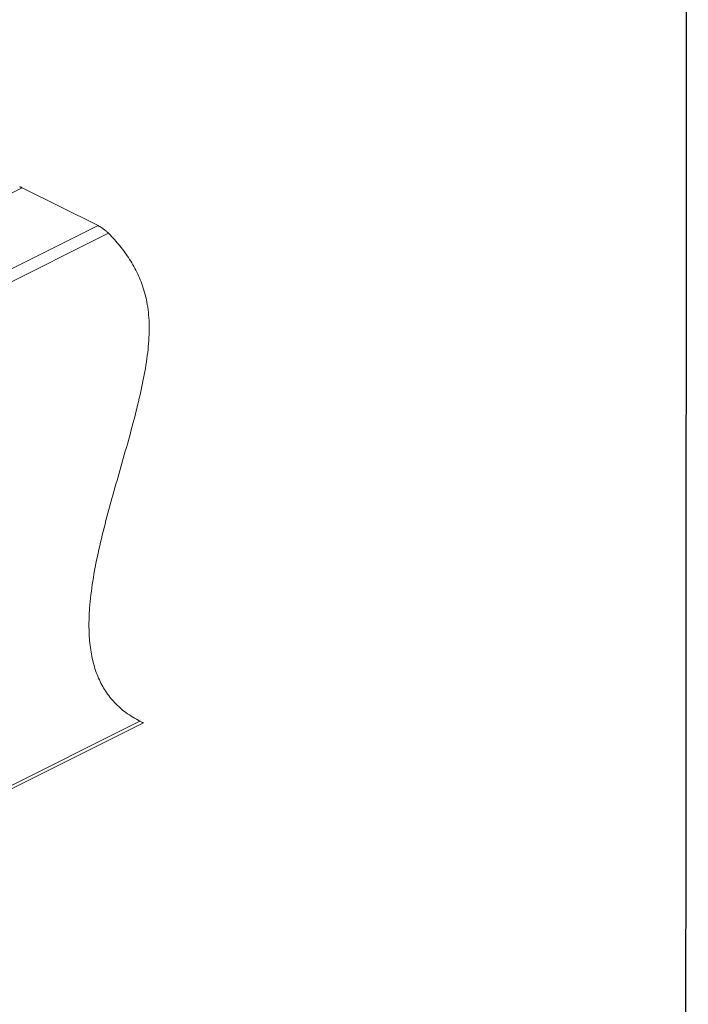
# Model space of a CAD drawing. Units: millimetres. Extents: x -1446 to 236, y -819 to 1558.
# Drawn here: x -1 to 236, y 342 to 692 of the extents above; entities that cross this region are included whole.
import ezdxf

# ---------------------------------------------------------------- set-up
doc = ezdxf.new("R2010")
doc.units = ezdxf.units.MM
doc.header["$MEASUREMENT"] = 0
doc.layers.get('0').update_dxf_attribs({"linetype": 'CONTINUOUS', "lineweight": 15})
doc.layers.get('Defpoints').update_dxf_attribs({"linetype": 'CONTINUOUS'})

msp = doc.modelspace()

# ---------------------------------------------------------------- linework, layer by layer
at = {"color": 7, "linetype": 'Continuous', "lineweight": 20}
for p, q in [((-0.5, 632.66), (-341.19, 462.32)), ((26.45, 619.19), (-0.5, 632.66)), ((-341.19, 435.37), (26.45, 619.19)), ((30.22, 616.46), (-341.19, 430.75)), ((-560.62, 140.83), (42.57, 442.43)), ((-559.86, 142.42), (41.32, 443.01)), ((40.61, 443.45), (41.87, 442.82)), ((41.32, 443.01), (41.6, 442.88))]:
    msp.add_line(p, q, dxfattribs=at)
for points, knots in [([(-1.39, 632.92), (-1.36, 632.93), (-1.29, 632.98), (-0.96, 632.88), (-0.64, 632.73), (-0.5, 632.66)], [0, 0, 0, 0, 0.30723, 0.706882, 1, 1, 1, 1]), ([(41.32, 443.01), (39.64, 443.97), (36.41, 445.8), (32.33, 449.44), (29.05, 453.55), (26.48, 458.31), (24.62, 463.75), (23.51, 469.86), (23.12, 476.39), (23.4, 484.03), (24.48, 492.87), (26.41, 502.85), (28.88, 513.08), (31.7, 523.44), (34.67, 533.81), (37.59, 544.06), (40.26, 554.08), (42.49, 563.74), (44.07, 572.93), (44.8, 581.54), (44.43, 589.42), (42.94, 596.23), (40.64, 602.14), (37.72, 607.34), (34.23, 612.14), (31.57, 615), (30.22, 616.46)], [0, 0, 0, 0, 0.042136, 0.080674, 0.116327, 0.149812, 0.185459, 0.220101, 0.254422, 0.288917, 0.335665, 0.383518, 0.432353, 0.481788, 0.531282, 0.580226, 0.628021, 0.674159, 0.718335, 0.760585, 0.801477, 0.842174, 0.879668, 0.918351, 0.958452, 1, 1, 1, 1]), ([(26.45, 619.19), (26.66, 619.08), (27.08, 618.85), (27.86, 618.36), (28.75, 617.73), (29.61, 617.05), (30.03, 616.64), (30.22, 616.46)], [0, 0, 0, 0, 0.15598, 0.311391, 0.518052, 0.781556, 1, 1, 1, 1]), ([(41.96, 442.7), (42.1, 442.63), (42.44, 442.46), (42.61, 442.4), (42.57, 442.43), (42.57, 442.43)], [0, 0, 0, 0, 0.387166, 0.974899, 1, 1, 1, 1])]:
    msp.add_open_spline(points, degree=3, knots=knots, dxfattribs=at)
at = {"layer": 'Defpoints'}
msp.add_lwpolyline([(236.24, 1557.7), (-1445.64, 1557.7), (-1445.64, -818.99), (234.66, -819.11)], close=True, dxfattribs=at)

doc.saveas('drawing.dxf')
